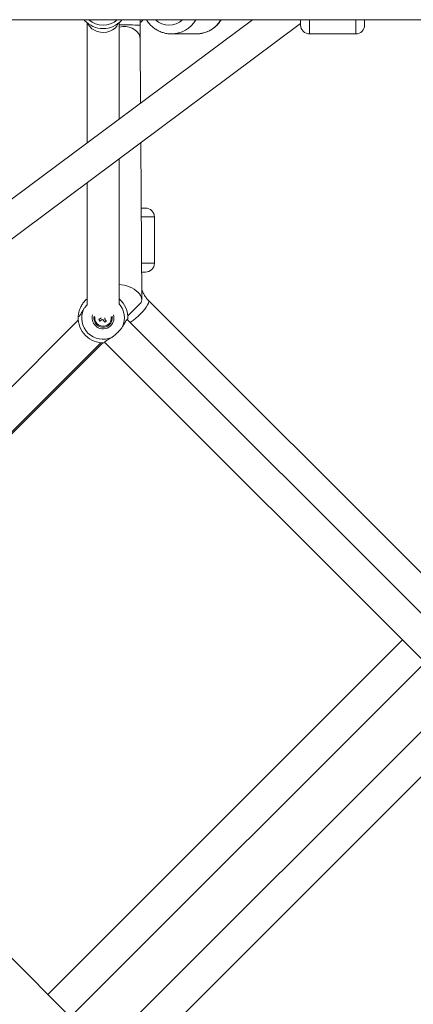
# Model space of a CAD drawing. Units: millimetres. Extents: x 12 to 282, y 7 to 203.
# Drawn here: x 102 to 103, y 133 to 136 of the extents above; entities that cross this region are included whole.
import ezdxf

# ---------------------------------------------------------------- set-up
doc = ezdxf.new("R2010")
doc.units = ezdxf.units.MM

msp = doc.modelspace()

# ---------------------------------------------------------------- linework, layer by layer
at = {"color": 7, "linetype": 'Continuous', "lineweight": 15}
for p, q in [((100.5543, 135.8268), (103.0533, 135.8268)), ((102.5187, 135.8268), (101.3385, 134.9468)), ((101.4001, 134.8805), (102.6543, 135.8156)), ((102.0469, 135.8248), (102.0478, 135.8268)), ((102.0538, 135.8181), (102.0538, 135.4802)), ((102.1438, 135.5473), (102.1438, 135.8181)), ((102.1499, 135.8268), (102.1508, 135.8248)), ((102.2035, 135.8114), (102.2035, 135.8268)), ((102.2035, 135.8205), (102.205, 135.8198)), ((102.205, 135.8198), (102.2113, 135.8262)), ((102.6543, 135.8266), (102.6543, 135.8118)), ((102.8343, 135.8266), (102.8343, 135.8118)), ((102.2045, 135.5925), (102.2035, 135.7702)), ((102.2909, 135.7868), (102.3609, 135.7868)), ((102.2909, 135.7868), (102.3609, 135.7868)), ((102.6793, 135.7868), (102.8093, 135.7868)), ((102.6793, 135.7868), (102.8093, 135.7868)), ((102.2076, 135.0392), (102.2051, 135.4807)), ((102.1438, 135.0253), (102.1438, 135.435)), ((102.0538, 135.3679), (102.0538, 135.0244)), ((102.2181, 135.2968), (102.2061, 135.2968)), ((102.2431, 135.1418), (102.2431, 135.2718)), ((102.2431, 135.1418), (102.2431, 135.2718)), ((102.2181, 135.1168), (102.2071, 135.1168)), ((102.1686, 134.994), (102.2032, 135.0286)), ((103.0487, 134.2148), (102.2269, 135.0366)), ((102.0934, 134.9876), (102.0934, 134.9878)), ((102.0935, 134.9876), (102.0934, 134.9876)), ((102.0291, 134.9818), (101.5684, 134.5211)), ((103.1413, 134.009), (102.1668, 134.9836)), ((101.565, 134.3904), (102.0928, 134.9181)), ((101.5677, 134.3877), (102.0979, 134.9179)), ((102.1031, 134.92), (103.0557, 133.9674)), ((102.9408, 134.0823), (101.9437, 133.0853)), ((102.0074, 133.0217), (103.0044, 134.0187)), ((102.0586, 132.9704), (101.1061, 133.9229)), ((103.0557, 133.887), (102.139, 132.9704)), ((102.1807, 132.8847), (103.1413, 133.8454))]:
    msp.add_line(p, q, dxfattribs=at)
at = {"color": 8, "linetype": 'Continuous', "lineweight": 15}
for p, q in [((102.6793, 135.8265), (102.6793, 135.7868)), ((102.8093, 135.8265), (102.8093, 135.7868)), ((102.2431, 135.2718), (102.2063, 135.2718)), ((102.2431, 135.1418), (102.207, 135.1418))]:
    msp.add_line(p, q, dxfattribs=at)
at = {"color": 8, "linetype": 'Continuous', "lineweight": 15, "flags": 128}
for points in [[(102.1418, 135.8165), (102.1415, 135.8157), (102.1377, 135.809), (102.1324, 135.8031), (102.1256, 135.7981), (102.1178, 135.7944), (102.1092, 135.7919), (102.1002, 135.791), (102.0911, 135.7915), (102.0823, 135.7935), (102.0743, 135.7969), (102.0672, 135.8015), (102.0614, 135.8072), (102.0571, 135.8137), (102.0559, 135.8165)], [(102.2035, 135.7702), (102.2035, 135.7719), (102.2021, 135.7795), (102.1989, 135.7867), (102.1941, 135.7932), (102.1879, 135.7987), (102.1804, 135.8031), (102.172, 135.8061), (102.1631, 135.8076), (102.154, 135.8076), (102.1451, 135.806), (102.1438, 135.8057)], [(102.2269, 135.0366), (102.2275, 135.0358), (102.2276, 135.033), (102.2265, 135.0291), (102.2241, 135.0243), (102.2204, 135.0186), (102.2158, 135.0124), (102.2103, 135.0058), (102.2042, 134.9992), (102.1977, 134.9929), (102.1911, 134.987), (102.1846, 134.9818), (102.1786, 134.9776), (102.1749, 134.9754)]]:
    msp.add_lwpolyline(points, dxfattribs=at)
at = {"color": 7, "linetype": 'Continuous', "lineweight": 15, "flags": 128}
for points in [[(102.0869, 134.9836), (102.0877, 134.9841), (102.0885, 134.9846), (102.0894, 134.9851), (102.0902, 134.9856), (102.091, 134.9861), (102.0918, 134.9866), (102.0926, 134.9871), (102.0934, 134.9876)], [(102.1035, 134.9852), (102.104, 134.9844), (102.1045, 134.9835), (102.1051, 134.9827), (102.1056, 134.9819), (102.1061, 134.9811), (102.1066, 134.9803), (102.1071, 134.9795), (102.1076, 134.9787)], [(102.0962, 134.9832), (102.0953, 134.9827), (102.0945, 134.9822), (102.0937, 134.9817), (102.0929, 134.9812), (102.0921, 134.9807), (102.0913, 134.9802), (102.0904, 134.9797), (102.0896, 134.9792)], [(102.1032, 134.976), (102.1027, 134.9768), (102.1022, 134.9776), (102.1017, 134.9784), (102.1012, 134.9792), (102.1007, 134.98), (102.1002, 134.9808), (102.0997, 134.9817), (102.0992, 134.9825)]]:
    msp.add_lwpolyline(points, dxfattribs=at)
at = {"color": 7, "linetype": 'Continuous', "lineweight": 15}
for centre, radius, start, end in [((102.0988, 135.8718), 0.07, 222.1049, 317.8951), ((102.6793, 135.8118), 0.025, 180, 270), ((102.8093, 135.8118), 0.025, 270, 0), ((102.2181, 135.2718), 0.025, 0, 90), ((102.2181, 135.1418), 0.025, 270, 0), ((102.0988, 134.9879), 0.07, 357.1049, 49.9948), ((102.0988, 134.9879), 0.0601, 156.0535, 293.9465), ((102.0988, 134.9879), 0.07, 177.1049, 272.8951), ((102.0988, 134.9879), 0.026, 168.578, 225), ((102.0988, 134.9879), 0.0233, 172.0851, 7.9149), ((102.0988, 134.9879), 0.026, 225, 11.422), ((102.0988, 134.9879), 0.0054, 330.1385, 359.0738), ((102.1781, 135.0368), 0.1056, 210.2895, 213.0841), ((102.0988, 134.9879), 0.0054, 240.1385, 273.2354), ((102.0499, 135.0672), 0.1056, 300.2894, 303.0842)]:
    msp.add_arc(centre, radius, start, end, dxfattribs=at)
at = {"color": 8, "linetype": 'Continuous', "lineweight": 15}
for centre, radius, start, end in [((102.0988, 135.8718), 0.0601, 228.5022, 311.4978), ((102.2839, 135.8678), 0.056, 227.9, 312.4904), ((102.2903, 135.8677), 0.0809, 270.3463, 329.2303), ((102.3603, 135.8677), 0.0809, 270.4306, 329.2296), ((102.1612, 134.4677), 1.3443, 88.1981, 90.7393), ((102.0988, 134.9879), 0.0601, 336.0535, 41.4978), ((102.0988, 134.9879), 0.0307, 163.1456, 225), ((102.0988, 134.9879), 0.0307, 225, 16.8544)]:
    msp.add_arc(centre, radius, start, end, dxfattribs=at)
at = {"color": 7, "linetype": 'Continuous', "lineweight": 15}
for start_param, end_param in [(0.918246, 2.218017), (6.059015, 7.201432)]:
    msp.add_ellipse((102.1625, 135.0515), major_axis=(0.044, -0.0181), ratio=0.546206, start_param=start_param, end_param=end_param, dxfattribs=at)
for points, knots in [([(102.2208, 135.8268), (102.2209, 135.8266), (102.2228, 135.8231), (102.2276, 135.8168), (102.2354, 135.8084), (102.2444, 135.8012), (102.2542, 135.7953), (102.2647, 135.7909), (102.2756, 135.788), (102.2844, 135.7867), (102.2895, 135.7869), (102.2907, 135.7869)], [0, 0, 0, 0, 0.005378, 0.141551, 0.27755, 0.413333, 0.548862, 0.684123, 0.819132, 0.953923, 1, 1, 1, 1]), ([(102.2208, 135.8268), (102.2209, 135.8266), (102.2228, 135.8231), (102.2276, 135.8168), (102.2354, 135.8084), (102.2444, 135.8012), (102.2542, 135.7953), (102.2647, 135.7909), (102.2756, 135.788), (102.2844, 135.7867), (102.2895, 135.7869), (102.2907, 135.7869)], [0, 0, 0, 0, 0.005378, 0.141551, 0.27755, 0.413333, 0.548862, 0.684123, 0.819132, 0.953923, 1, 1, 1, 1]), ([(102.3608, 135.7869), (102.3632, 135.7869), (102.3695, 135.7869), (102.3794, 135.7887), (102.3902, 135.792), (102.4004, 135.7968), (102.4099, 135.803), (102.4185, 135.8105), (102.4256, 135.8184), (102.4292, 135.8242), (102.4308, 135.8268)], [0, 0, 0, 0, 0.088339, 0.222549, 0.356719, 0.490932, 0.625259, 0.759762, 0.894486, 1, 1, 1, 1]), ([(102.3608, 135.7869), (102.3632, 135.7869), (102.3695, 135.7869), (102.3794, 135.7887), (102.3902, 135.792), (102.4004, 135.7968), (102.4099, 135.803), (102.4185, 135.8105), (102.4256, 135.8184), (102.4292, 135.8242), (102.4308, 135.8268)], [0, 0, 0, 0, 0.088339, 0.222549, 0.356719, 0.490932, 0.625259, 0.759762, 0.894486, 1, 1, 1, 1]), ([(102.2035, 135.7702), (102.2035, 135.771), (102.2035, 135.7735), (102.2035, 135.7786), (102.2035, 135.7857), (102.2035, 135.7936), (102.2035, 135.8022), (102.2035, 135.8083), (102.2035, 135.8114)], [0, 0, 0, 0, 0.094308, 0.272189, 0.45135, 0.631257, 0.811491, 1, 1, 1, 1]), ([(102.2269, 135.0366), (102.2258, 135.0377), (102.2223, 135.0413), (102.217, 135.0483), (102.2116, 135.0578), (102.2085, 135.0647), (102.2075, 135.0685), (102.2074, 135.0687)], [0, 0, 0, 0, 0.122876, 0.410688, 0.696972, 0.981366, 1, 1, 1, 1]), ([(102.0289, 134.9914), (102.0289, 134.9918), (102.029, 134.9924), (102.0293, 134.9965), (102.0301, 135.0014), (102.0315, 135.0074), (102.0341, 135.015), (102.0385, 135.024), (102.0454, 135.0334), (102.0508, 135.0393), (102.0538, 135.0414), (102.0538, 135.0415)], [0, 0, 0, 0, 0.164857, 0.280757, 0.399401, 0.507982, 0.619274, 0.763542, 0.880194, 0.997383, 1, 1, 1, 1]), ([(102.0439, 135.0123), (102.042, 135.0089), (102.0376, 135.0017), (102.0342, 134.9953), (102.0312, 134.9919), (102.0297, 134.9916), (102.0289, 134.9914)], [0, 0, 0, 0, 0.277562, 0.603429, 0.79897, 1, 1, 1, 1]), ([(102.0538, 135.0244), (102.0522, 135.0227), (102.0483, 135.0186), (102.0455, 135.0146), (102.0439, 135.0123)], [0, 0, 0, 0, 0.419684, 1, 1, 1, 1]), ([(102.1035, 134.9852), (102.1035, 134.9852), (102.1035, 134.9853), (102.1034, 134.9854), (102.1034, 134.9854)], [0, 0, 0, 0, 0.628255, 1, 1, 1, 1]), ([(102.1538, 134.9635), (102.1557, 134.9668), (102.16, 134.9741), (102.1635, 134.9805), (102.1665, 134.9838), (102.168, 134.9842), (102.1688, 134.9843)], [0, 0, 0, 0, 0.277562, 0.60343, 0.79897, 1, 1, 1, 1]), ([(102.0962, 134.9832), (102.0962, 134.9832), (102.0963, 134.9833), (102.0965, 134.9834), (102.0965, 134.9834)], [0, 0, 0, 0, 0.3539, 1, 1, 1, 1]), ([(102.0989, 134.9829), (102.0989, 134.9828), (102.099, 134.9827), (102.0991, 134.9825), (102.0992, 134.9825)], [0, 0, 0, 0, 0.681443, 1, 1, 1, 1]), ([(102.1232, 134.933), (102.126, 134.935), (102.1315, 134.9389), (102.1403, 134.9474), (102.1483, 134.9558), (102.1521, 134.9612), (102.1538, 134.9635)], [0, 0, 0, 0, 0.252717, 0.504355, 0.787223, 1, 1, 1, 1]), ([(102.1024, 134.918), (102.1026, 134.9188), (102.1029, 134.9203), (102.1058, 134.9228), (102.1103, 134.9256), (102.1162, 134.9287), (102.121, 134.9316), (102.1232, 134.933)], [0, 0, 0, 0, 0.201825, 0.409609, 0.609445, 0.815544, 1, 1, 1, 1])]:
    msp.add_open_spline(points, degree=3, knots=knots, dxfattribs=at)

doc.saveas('drawing.dxf')
